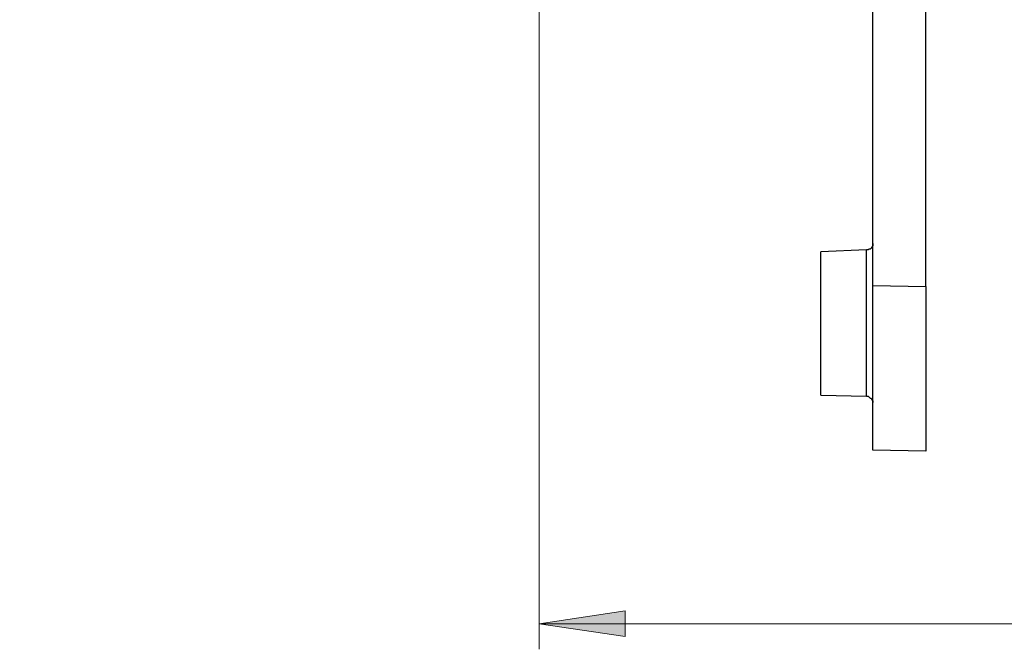
# Model space of a CAD drawing. Units: inches. Extents: x 9 to 1215, y 9 to 783.
# Drawn here: x 524 to 632, y 206 to 275 of the extents above; entities that cross this region are included whole.
import ezdxf

# ---------------------------------------------------------------- set-up
doc = ezdxf.new("R2010")
doc.units = ezdxf.units.IN
doc.header["$MEASUREMENT"] = 0
doc.layers.add('Layer 1', color=7, linetype='Continuous')

msp = doc.modelspace()

# ---------------------------------------------------------------- hatches: boundary and pattern name
at = {"layer": 'Layer 1', "true_color": 0x808080}
h = msp.add_hatch(color=8, dxfattribs=at)
h.dxf.hatch_style = 2
h.paths.add_polyline_path([(708.9, 208.5), (699.6, 207.1), (699.6, 209.9)])
h.paths.add_polyline_path([(581.3, 208.5), (590.7, 209.9), (590.7, 207.1)])
h.paths.add_polyline_path([(708.9, 566.8), (699.6, 565.4), (699.6, 568.3)])
h.paths.add_polyline_path([(623.6, 566.8), (633, 568.3), (633, 565.4)])
h.paths.add_polyline_path([(412.8, 539.1), (403.5, 537.6), (403.5, 540.5)])
h.paths.add_polyline_path([(335.3, 539.1), (344.7, 540.5), (344.7, 537.6)])

# ---------------------------------------------------------------- linework, layer by layer
at = {"layer": 'Layer 1', "color": 8, "lineweight": 18, "true_color": 0x808080}
for points in [[(581.3, 313.1), (581.3, 205.7)], [(581.3, 208.5), (590.7, 209.9), (590.7, 207.1), (581.3, 208.5)], [(581.3, 208.5), (708.9, 208.5)]]:
    msp.add_lwpolyline(points, dxfattribs=at)
at = {"layer": 'Layer 1', "color": 7, "lineweight": 25, "true_color": 0xffffff}
for points in [[(617.8, 245.5), (617.8, 282.5)], [(623.6, 245.4), (623.6, 282.4)], [(617.8, 250.1), (617.8, 250), (617.8, 249.9), (617.7, 249.7), (617.6, 249.6), (617.5, 249.5), (617.4, 249.5), (617.3, 249.4), (617.1, 249.4)], [(617.1, 249.4), (612.1, 249.2)], [(612.1, 233.5), (612.1, 233.6), (612.1, 233.7), (612.1, 234.2), (612.1, 234.8), (612.1, 235.7), (612.1, 236.8), (612.1, 238), (612.1, 239.3), (612.1, 240.7), (612.1, 242.1), (612.1, 243.5), (612.1, 244.8), (612.1, 246), (612.1, 247.1), (612.1, 247.9), (612.1, 248.6), (612.1, 249), (612.1, 249.2)], [(617.1, 233.4), (617.1, 233.5), (617.1, 233.9), (617.1, 234.4), (617.1, 235.2), (617.1, 236.2), (617.1, 237.4), (617.1, 238.7), (617.1, 240), (617.1, 241.4), (617.1, 242.8), (617.1, 244.1), (617.1, 245.4), (617.1, 246.6), (617.1, 247.5), (617.1, 248.3), (617.1, 248.9), (617.1, 249.3), (617.1, 249.4)], [(617.8, 227.5), (617.8, 227.6), (617.8, 228), (617.8, 228.6), (617.8, 229.5), (617.8, 230.6), (617.8, 232), (617.8, 233.5), (617.8, 235.2), (617.8, 237.1), (617.8, 239.1), (617.8, 241.2), (617.8, 243.3), (617.8, 245.5)], [(617.8, 245.5), (623.6, 245.4)], [(623.6, 245.4), (623.6, 243.2), (623.6, 241.1), (623.6, 239), (623.6, 237), (623.6, 235.1), (623.6, 233.4), (623.6, 231.9), (623.6, 230.5), (623.6, 229.4), (623.6, 228.5), (623.6, 227.9), (623.6, 227.5), (623.6, 227.4)], [(612.1, 233.5), (617.1, 233.4)], [(617.1, 233.4), (617.3, 233.4), (617.4, 233.3), (617.5, 233.2), (617.6, 233.2), (617.7, 233), (617.8, 232.9), (617.8, 232.8), (617.8, 232.7)], [(623.6, 227.4), (617.8, 227.5)]]:
    msp.add_lwpolyline(points, dxfattribs=at)
at = {"layer": 'Layer 1', "lineweight": 0}
msp.add_lwpolyline([(581.3, 208.5), (590.7, 209.9), (590.7, 207.1)], dxfattribs=at)

doc.saveas('drawing.dxf')
